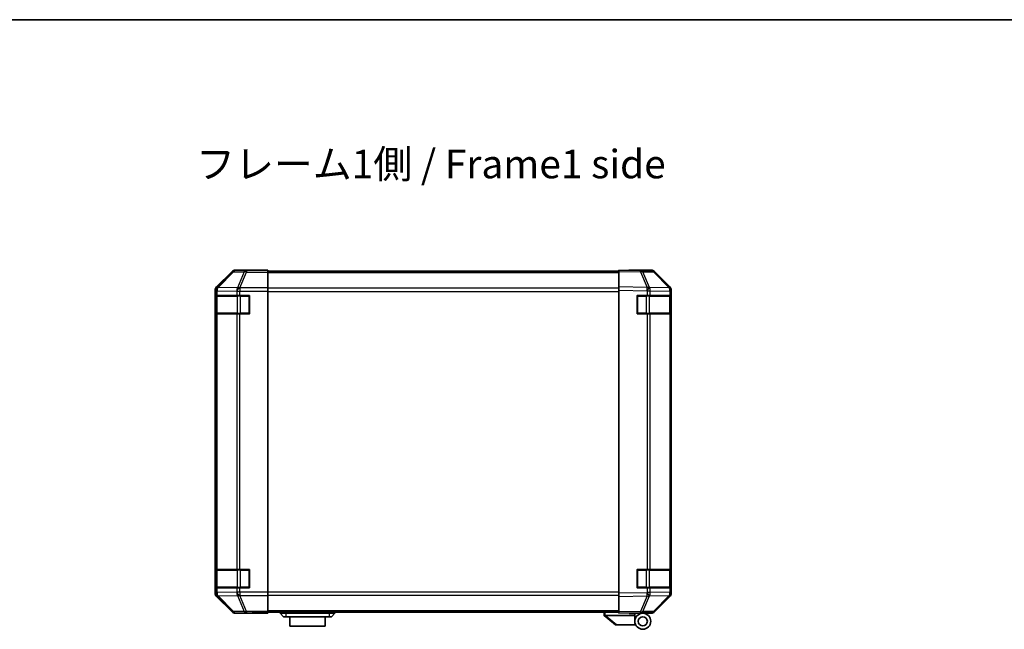
# Model space of a CAD drawing. Units: millimetres. Extents: x 0 to 8056, y -27 to 1405.
# Drawn here: x 2201 to 2633, y 1138 to 1405 of the extents above; entities that cross this region are included whole.
import ezdxf

# ---------------------------------------------------------------- set-up
doc = ezdxf.new("R2010")
doc.units = ezdxf.units.MM
doc.header["$LTSCALE"] = 4.5
for name, color, linetype, lineweight in [('Border (ISO)', 7, 'Continuous', 35), ('Symbol (ISO)', 7, 'Continuous', 18), ('Visible (ISO)', 7, 'Continuous', 35), ('Visible Narrow (ISO)', 7, 'Continuous', 25)]:
    doc.layers.add(name, color=color, linetype=linetype, lineweight=lineweight)
doc.styles.add('Note Text (TK)', font='txt')

# ---------------------------------------------------------------- blocks, each defined once
blk = doc.blocks.new('図面枠 tk図枠')
at = {"layer": 'Border (ISO)'}
blk.add_line((14.5, 289), (405.5, 289), dxfattribs=at)

msp = doc.modelspace()

# ---------------------------------------------------------------- linework, layer by layer
at = {"layer": 'Visible (ISO)'}
for p, q in [((2294.4428, 1294.7114), (2287.6129, 1287.8815)), ((2305.0272, 1295.2971), (2295.8568, 1295.2971)), ((2305.0272, 1295.2447), (2305.0272, 1295.2971)), ((2305.6132, 1295.22), (2307.0277, 1295.2447)), ((2310.0272, 1295.2098), (2307.0272, 1295.2098)), ((2307.0277, 1295.2447), (2310.0277, 1295.2971)), ((2310.0272, 1295.0495), (2310.0272, 1295.2098)), ((2310.0272, 1295.0495), (2310.0272, 1294.4516)), ((2464.0272, 1294.7971), (2310.0272, 1294.7971)), ((2310.0272, 1287.4792), (2310.0272, 1294.4516)), ((2310.0277, 1295.2971), (2310.0277, 1294.7971)), ((2464.0272, 1294.7114), (2464.0272, 1295.2971)), ((2473.5489, 1295.1309), (2464.0272, 1295.2971)), ((2464.0272, 1294.7114), (2464.0272, 1287.8815)), ((2469.0277, 1295.2971), (2478.1981, 1295.2971)), ((2469.0277, 1295.2971), (2469.0277, 1295.2098)), ((2478.2104, 1295.0495), (2473.5489, 1295.1309)), ((2486.4472, 1287.4859), (2479.602, 1294.4516)), ((2479.6121, 1294.7114), (2486.442, 1287.8815)), ((2310.0272, 1287.4792), (2310.0272, 1286.0774)), ((2464.0272, 1286.4675), (2464.0272, 1287.8815)), ((2486.4537, 1287.4792), (2486.4472, 1287.4859)), ((2287.0272, 1286.4675), (2287.0272, 1153.7267)), ((2287.1669, 1284.0971), (2287.2441, 1284.0971)), ((2287.1669, 1276.0971), (2287.1669, 1284.0971)), ((2287.2272, 1283.7971), (2287.2272, 1276.3971)), ((2287.8296, 1284.0971), (2287.2441, 1284.0971)), ((2287.8296, 1284.0971), (2296.4414, 1284.0971)), ((2297.8557, 1284.0971), (2296.4414, 1284.0971)), ((2297.8557, 1284.0971), (2302.0272, 1284.0971)), ((2302.0272, 1284.0971), (2302.0272, 1276.0971)), ((2310.0272, 1286.0774), (2310.0272, 1154.1168)), ((2464.0272, 1286.4675), (2464.0272, 1153.7267)), ((2472.0272, 1284.0971), (2476.4503, 1284.0971)), ((2472.0272, 1276.0971), (2472.0272, 1284.0971)), ((2477.8296, 1284.0971), (2476.4503, 1284.0971)), ((2477.8296, 1284.0971), (2486.4414, 1284.0971)), ((2487.0272, 1284.0971), (2486.4414, 1284.0971)), ((2486.8272, 1276.3971), (2486.8272, 1283.7971)), ((2487.0272, 1284.0971), (2487.0272, 1286.0774)), ((2487.0272, 1284.0971), (2487.0272, 1276.0971)), ((2487.0277, 1286.4675), (2487.0277, 1153.7267)), ((2287.2441, 1276.0971), (2287.1669, 1276.0971)), ((2287.2441, 1276.0971), (2287.8296, 1276.0971)), ((2296.4414, 1276.0971), (2287.8296, 1276.0971)), ((2296.4414, 1276.0971), (2297.8557, 1276.0971)), ((2302.0272, 1276.0971), (2297.8557, 1276.0971)), ((2476.4503, 1276.0971), (2472.0272, 1276.0971)), ((2476.4503, 1276.0971), (2477.8296, 1276.0971)), ((2486.4414, 1276.0971), (2477.8296, 1276.0971)), ((2486.4414, 1276.0971), (2487.0272, 1276.0971)), ((2487.0272, 1164.0971), (2487.0272, 1276.0971)), ((2287.1669, 1164.0971), (2287.2441, 1164.0971)), ((2287.1669, 1156.0971), (2287.1669, 1164.0971)), ((2287.2272, 1163.7971), (2287.2272, 1156.3971)), ((2287.8296, 1164.0971), (2287.2441, 1164.0971)), ((2287.8296, 1164.0971), (2296.4414, 1164.0971)), ((2297.8557, 1164.0971), (2296.4414, 1164.0971)), ((2297.8557, 1164.0971), (2302.0272, 1164.0971)), ((2302.0272, 1164.0971), (2302.0272, 1156.0971)), ((2472.0272, 1164.0971), (2476.4503, 1164.0971)), ((2472.0272, 1156.0971), (2472.0272, 1164.0971)), ((2477.8296, 1164.0971), (2476.4503, 1164.0971)), ((2477.8296, 1164.0971), (2486.4414, 1164.0971)), ((2487.0272, 1164.0971), (2486.4414, 1164.0971)), ((2486.8272, 1156.3971), (2486.8272, 1163.7971)), ((2487.0272, 1164.0971), (2487.0272, 1156.0971)), ((2287.2441, 1156.0971), (2287.1669, 1156.0971)), ((2287.2441, 1156.0971), (2287.8296, 1156.0971)), ((2296.4414, 1156.0971), (2287.8296, 1156.0971)), ((2296.4414, 1156.0971), (2297.8557, 1156.0971)), ((2302.0272, 1156.0971), (2297.8557, 1156.0971)), ((2310.0272, 1154.1168), (2310.0272, 1152.7149)), ((2464.0272, 1152.3126), (2464.0272, 1153.7267)), ((2476.4503, 1156.0971), (2472.0272, 1156.0971)), ((2476.4503, 1156.0971), (2477.8296, 1156.0971)), ((2486.4414, 1156.0971), (2477.8296, 1156.0971)), ((2486.4414, 1156.0971), (2487.0272, 1156.0971)), ((2487.0272, 1154.1168), (2487.0272, 1156.0971)), ((2287.6129, 1152.3126), (2294.4428, 1145.4827)), ((2310.0272, 1145.7425), (2310.0272, 1152.7149)), ((2464.0272, 1152.3126), (2464.0272, 1145.4827)), ((2479.602, 1145.7425), (2486.4472, 1152.7082)), ((2486.442, 1152.3126), (2479.6121, 1145.4827)), ((2486.4472, 1152.7082), (2486.4537, 1152.7149)), ((2301.0272, 1144.8971), (2295.8568, 1144.8971)), ((2301.0272, 1144.8971), (2301.0272, 1144.9669)), ((2306.0277, 1144.9669), (2302.4919, 1145.0286)), ((2306.0272, 1145.0542), (2310.0272, 1145.0542)), ((2310.0277, 1144.8971), (2306.0277, 1144.9669)), ((2310.0272, 1145.7425), (2310.0272, 1145.1446)), ((2310.0272, 1145.3971), (2464.0272, 1145.3971)), ((2310.0272, 1145.1446), (2310.0272, 1145.0542)), ((2310.0277, 1145.3971), (2310.0277, 1144.8971)), ((2315.5272, 1145.3971), (2315.5272, 1144.8971)), ((2315.5272, 1144.8971), (2317.0272, 1143.2971)), ((2315.5272, 1144.8971), (2318.0272, 1144.8971)), ((2337.0272, 1144.8971), (2318.0272, 1144.8971)), ((2337.0272, 1144.8971), (2339.5272, 1144.8971)), ((2339.5272, 1144.8971), (2338.0272, 1143.2971)), ((2339.5272, 1145.3971), (2339.5272, 1144.8971)), ((2457.5272, 1145.3971), (2457.5272, 1143.8971)), ((2464.0272, 1144.8971), (2464.0272, 1145.4827)), ((2464.0272, 1144.8971), (2473.5489, 1145.0633)), ((2468.5272, 1144.7971), (2468.5272, 1144.9756)), ((2471.0272, 1144.7971), (2468.5272, 1144.7971)), ((2471.0272, 1145.0192), (2471.0272, 1144.7971)), ((2474.5272, 1144.8971), (2471.0272, 1144.8971)), ((2471.0272, 1143.8971), (2471.0272, 1144.7971)), ((2473.0277, 1145.0542), (2473.0277, 1144.9967)), ((2473.5489, 1145.0633), (2478.2104, 1145.1446)), ((2474.5272, 1144.8971), (2478.1981, 1144.8971)), ((2318.0272, 1143.2971), (2317.0272, 1143.2971)), ((2318.0272, 1143.2971), (2337.0272, 1143.2971)), ((2319.7772, 1143.2971), (2319.7772, 1139.2971)), ((2335.2772, 1139.2971), (2335.2772, 1143.2971)), ((2338.0272, 1143.2971), (2337.0272, 1143.2971)), ((2457.5443, 1143.8834), (2457.5272, 1143.8971)), ((2457.5443, 1143.8834), (2462.5272, 1139.8971)), ((2471.0272, 1143.8971), (2458.0481, 1143.8971)), ((2471.0272, 1141.3971), (2471.0272, 1143.8971)), ((2335.2772, 1139.2971), (2319.7772, 1139.2971)), ((2463.0481, 1139.8971), (2462.5272, 1139.8971)), ((2463.0481, 1139.8971), (2471.365, 1139.8971))]:
    msp.add_line(p, q, dxfattribs=at)
for radius in [3.5, 2]:
    msp.add_circle((2474.5272, 1141.3971), radius, dxfattribs=at)
for centre, radius, start, end in [((2478.1755, 1293.0498), 2, 44.5, 89), ((2485.0272, 1286.0774), 2, 0, 44.5), ((2287.5272, 1283.7971), 0.3, 90, 180), ((2301.7272, 1283.7971), 0.3, 0, 90), ((2472.3272, 1283.7971), 0.3, 90, 180), ((2486.5272, 1283.7971), 0.3, 0, 90), ((2287.5272, 1276.3971), 0.3, 180, 270), ((2301.7272, 1276.3971), 0.3, 270, 0), ((2472.3272, 1276.3971), 0.3, 180, 270), ((2486.5272, 1276.3971), 0.3, 270, 0), ((2287.5272, 1163.7971), 0.3, 90, 180), ((2301.7272, 1163.7971), 0.3, 0, 90), ((2472.3272, 1163.7971), 0.3, 90, 180), ((2486.5272, 1163.7971), 0.3, 0, 90), ((2287.5272, 1156.3971), 0.3, 180, 270), ((2301.7272, 1156.3971), 0.3, 270, 0), ((2472.3272, 1156.3971), 0.3, 180, 270), ((2485.0272, 1154.1168), 2, 315.5, 0), ((2486.5272, 1156.3971), 0.3, 270, 0), ((2473.3272, 1145.3971), 0.5, 223.472242, 270), ((2478.1755, 1147.1443), 2, 271, 315.5)]:
    msp.add_arc(centre, radius, start, end, dxfattribs=at)
for centre, major_axis, ratio, start_param, end_param in [((2295.8574, 1293.2968), (-1.4146, 1.4146), 0.99969546, 5.49793944, 6.28318531), ((2307.0272, 1295.2447), (-2, 0), 0.01745506, 0, 1.57079633), ((2467.0277, 1295.2447), (2, 0), 0.01745506, 5.49762558, 6.28318531), ((2478.1975, 1293.2968), (1.4146, 1.4146), 0.99969546, 0, 0.78524587), ((2289.0275, 1286.4669), (-1.4146, 1.4146), 0.99969546, 0, 0.78524587), ((2485.0274, 1286.4669), (1.4146, 1.4146), 0.99969546, 5.49793944, 6.28318531), ((2289.0275, 1153.7273), (-1.4146, -1.4146), 0.99969546, 5.49793944, 6.28318531), ((2485.0274, 1153.7273), (1.4146, -1.4146), 0.99969546, 0, 0.78524587), ((2295.8574, 1146.8974), (-1.4146, -1.4146), 0.99969546, 0, 0.78524587), ((2306.0272, 1144.9669), (-5, 0), 0.01745506, 4.71238898, 6.28318531), ((2478.1975, 1146.8974), (1.4146, -1.4146), 0.99969546, 5.49793944, 6.28318531), ((2456.9301, 1145.0151), (1.3096, -1.0476), 0.2981424, 5.89916093, 5.92645192)]:
    msp.add_ellipse(centre, major_axis=major_axis, ratio=ratio, start_param=start_param, end_param=end_param, dxfattribs=at)
msp.add_open_spline([(2457.5443, 1143.8834), (2457.5592, 1143.8715), (2457.5838, 1143.8651), (2457.6518, 1143.8616), (2457.6942, 1143.8647), (2457.7847, 1143.8754), (2457.8304, 1143.8822), (2457.9294, 1143.8945), (2457.9799, 1143.8993), (2458.0272, 1143.8975)], degree=3, knots=[0, 0, 0, 0, 0.017679627, 0.017679627, 0.0355589348, 0.0355589348, 0.0508197319, 0.0508197319, 0.0670873169, 0.0670873169, 0.0670873169, 0.0670873169], dxfattribs=at)
at = {"layer": 'Visible Narrow (ISO)'}
for p, q in [((2294.6092, 1294.5449), (2287.8296, 1287.6648)), ((2288.2495, 1287.6564), (2295.0291, 1294.5365)), ((2294.4428, 1294.7114), (2294.6092, 1294.5449)), ((2295.0291, 1294.5365), (2299.6906, 1294.4552)), ((2296.023, 1295.1309), (2295.8568, 1295.2971)), ((2300.6845, 1295.0495), (2296.023, 1295.1309)), ((2299.6906, 1294.4552), (2296.8552, 1287.4894)), ((2297.8491, 1287.4859), (2300.6845, 1294.4516)), ((2310.0272, 1295.0495), (2300.6845, 1295.0495)), ((2300.6845, 1295.0495), (2300.6845, 1294.4516)), ((2300.6845, 1294.4516), (2310.0272, 1294.4516)), ((2307.0277, 1295.2098), (2307.0277, 1295.2447)), ((2310.0272, 1294.2113), (2464.0272, 1294.2113)), ((2464.0272, 1294.7114), (2473.5634, 1294.5449)), ((2473.5634, 1294.5449), (2476.4412, 1287.6648)), ((2474.5324, 1294.5365), (2479.1939, 1294.4552)), ((2477.4102, 1287.6564), (2474.5324, 1294.5365)), ((2479.1939, 1294.4552), (2486.0391, 1287.4894)), ((2287.8296, 1287.6648), (2287.6129, 1287.8815)), ((2288.2499, 1287.6396), (2288.2495, 1287.6564)), ((2296.8552, 1287.4894), (2288.2499, 1287.6396)), ((2297.8557, 1287.4792), (2297.8491, 1287.4859)), ((2310.0272, 1287.4792), (2297.8557, 1287.4792)), ((2297.8557, 1287.4792), (2297.8557, 1286.0774)), ((2464.0272, 1287.3828), (2310.0272, 1287.3828)), ((2476.4412, 1287.6648), (2464.0272, 1287.8815)), ((2477.4338, 1287.6396), (2477.4102, 1287.6564)), ((2486.0391, 1287.4894), (2477.4338, 1287.6396)), ((2287.0272, 1286.4675), (2287.2437, 1286.251)), ((2287.813, 1283.7971), (2287.2272, 1283.7971)), ((2287.2437, 1286.251), (2287.2441, 1286.2343)), ((2287.2441, 1286.2343), (2287.8296, 1286.2343)), ((2287.2441, 1286.2343), (2287.2441, 1284.0971)), ((2287.813, 1283.7971), (2296.6414, 1283.7971)), ((2287.813, 1276.3971), (2287.813, 1283.7971)), ((2287.8296, 1286.2343), (2296.4349, 1286.0841)), ((2287.8296, 1284.0971), (2287.8296, 1286.2343)), ((2296.4349, 1286.0841), (2296.4414, 1286.0774)), ((2296.4414, 1286.0774), (2296.4414, 1284.0971)), ((2296.4414, 1286.0774), (2297.8557, 1286.0774)), ((2298.0557, 1283.7971), (2296.6414, 1283.7971)), ((2296.6414, 1283.7971), (2296.6414, 1276.3971)), ((2297.8557, 1286.0774), (2310.0272, 1286.0774)), ((2297.8557, 1284.0971), (2297.8557, 1286.0774)), ((2298.0557, 1283.7971), (2298.0557, 1284.0971)), ((2298.0557, 1283.7971), (2301.7272, 1283.7971)), ((2298.0557, 1276.3971), (2298.0557, 1283.7971)), ((2301.7272, 1283.7971), (2301.7272, 1284.0971)), ((2302.0272, 1283.7971), (2301.7272, 1283.7971)), ((2301.7272, 1283.7971), (2301.7272, 1276.3971)), ((2310.0272, 1285.9686), (2464.0272, 1285.9686)), ((2464.0272, 1286.4675), (2476.4267, 1286.251)), ((2472.3272, 1283.7971), (2472.0272, 1283.7971)), ((2472.3272, 1284.0971), (2472.3272, 1283.7971)), ((2472.3272, 1283.7971), (2475.9988, 1283.7971)), ((2472.3272, 1276.3971), (2472.3272, 1283.7971)), ((2475.9988, 1283.7971), (2475.9988, 1284.0971)), ((2477.413, 1283.7971), (2475.9988, 1283.7971)), ((2475.9988, 1283.7971), (2475.9988, 1276.3971)), ((2476.4267, 1286.251), (2476.4503, 1286.2343)), ((2476.4503, 1286.2343), (2477.8296, 1286.2343)), ((2476.4503, 1286.2343), (2476.4503, 1284.0971)), ((2477.413, 1283.7971), (2486.2414, 1283.7971)), ((2477.413, 1276.3971), (2477.413, 1283.7971)), ((2477.8296, 1286.2343), (2486.4349, 1286.0841)), ((2477.8296, 1284.0971), (2477.8296, 1286.2343)), ((2486.8272, 1283.7971), (2486.2414, 1283.7971)), ((2486.2414, 1283.7971), (2486.2414, 1276.3971)), ((2486.4349, 1286.0841), (2486.4414, 1286.0774)), ((2486.4414, 1286.0774), (2486.4414, 1284.0971)), ((2486.4414, 1286.0774), (2487.0272, 1286.0774)), ((2287.2272, 1276.3971), (2287.813, 1276.3971)), ((2287.2441, 1276.0971), (2287.2441, 1164.0971)), ((2296.6414, 1276.3971), (2287.813, 1276.3971)), ((2287.8296, 1164.0971), (2287.8296, 1276.0971)), ((2296.4414, 1276.0971), (2296.4414, 1164.0971)), ((2296.6414, 1276.3971), (2298.0557, 1276.3971)), ((2297.8557, 1164.0971), (2297.8557, 1276.0971)), ((2298.0557, 1276.0971), (2298.0557, 1276.3971)), ((2301.7272, 1276.3971), (2298.0557, 1276.3971)), ((2301.7272, 1276.0971), (2301.7272, 1276.3971)), ((2301.7272, 1276.3971), (2302.0272, 1276.3971)), ((2472.0272, 1276.3971), (2472.3272, 1276.3971)), ((2472.3272, 1276.3971), (2472.3272, 1276.0971)), ((2475.9988, 1276.3971), (2472.3272, 1276.3971)), ((2475.9988, 1276.0971), (2475.9988, 1276.3971)), ((2475.9988, 1276.3971), (2477.413, 1276.3971)), ((2476.4503, 1276.0971), (2476.4503, 1164.0971)), ((2486.2414, 1276.3971), (2477.413, 1276.3971)), ((2477.8296, 1164.0971), (2477.8296, 1276.0971)), ((2486.2414, 1276.3971), (2486.8272, 1276.3971)), ((2486.4414, 1276.0971), (2486.4414, 1164.0971)), ((2287.813, 1163.7971), (2287.2272, 1163.7971)), ((2287.813, 1163.7971), (2296.6414, 1163.7971)), ((2287.813, 1156.3971), (2287.813, 1163.7971)), ((2298.0557, 1163.7971), (2296.6414, 1163.7971)), ((2296.6414, 1163.7971), (2296.6414, 1156.3971)), ((2298.0557, 1163.7971), (2298.0557, 1164.0971)), ((2298.0557, 1163.7971), (2301.7272, 1163.7971)), ((2298.0557, 1156.3971), (2298.0557, 1163.7971)), ((2301.7272, 1163.7971), (2301.7272, 1164.0971)), ((2302.0272, 1163.7971), (2301.7272, 1163.7971)), ((2301.7272, 1163.7971), (2301.7272, 1156.3971)), ((2472.3272, 1163.7971), (2472.0272, 1163.7971)), ((2472.3272, 1164.0971), (2472.3272, 1163.7971)), ((2472.3272, 1163.7971), (2475.9988, 1163.7971)), ((2472.3272, 1156.3971), (2472.3272, 1163.7971)), ((2475.9988, 1163.7971), (2475.9988, 1164.0971)), ((2477.413, 1163.7971), (2475.9988, 1163.7971)), ((2475.9988, 1163.7971), (2475.9988, 1156.3971)), ((2477.413, 1163.7971), (2486.2414, 1163.7971)), ((2477.413, 1156.3971), (2477.413, 1163.7971)), ((2486.8272, 1163.7971), (2486.2414, 1163.7971)), ((2486.2414, 1163.7971), (2486.2414, 1156.3971)), ((2287.2437, 1153.9431), (2287.0272, 1153.7267)), ((2287.2272, 1156.3971), (2287.813, 1156.3971)), ((2287.2441, 1153.9599), (2287.2437, 1153.9431)), ((2287.2441, 1156.0971), (2287.2441, 1153.9599)), ((2287.8296, 1153.9599), (2287.2441, 1153.9599)), ((2296.6414, 1156.3971), (2287.813, 1156.3971)), ((2287.8296, 1153.9599), (2287.8296, 1156.0971)), ((2296.4349, 1154.1101), (2287.8296, 1153.9599)), ((2296.4414, 1154.1168), (2296.4349, 1154.1101)), ((2296.4414, 1156.0971), (2296.4414, 1154.1168)), ((2297.8557, 1154.1168), (2296.4414, 1154.1168)), ((2296.6414, 1156.3971), (2298.0557, 1156.3971)), ((2297.8557, 1154.1168), (2297.8557, 1156.0971)), ((2310.0272, 1154.1168), (2297.8557, 1154.1168)), ((2297.8557, 1154.1168), (2297.8557, 1152.7149)), ((2298.0557, 1156.0971), (2298.0557, 1156.3971)), ((2301.7272, 1156.3971), (2298.0557, 1156.3971)), ((2301.7272, 1156.0971), (2301.7272, 1156.3971)), ((2301.7272, 1156.3971), (2302.0272, 1156.3971)), ((2464.0272, 1154.2255), (2310.0272, 1154.2255)), ((2476.4267, 1153.9431), (2464.0272, 1153.7267)), ((2472.0272, 1156.3971), (2472.3272, 1156.3971)), ((2472.3272, 1156.3971), (2472.3272, 1156.0971)), ((2475.9988, 1156.3971), (2472.3272, 1156.3971)), ((2475.9988, 1156.0971), (2475.9988, 1156.3971)), ((2475.9988, 1156.3971), (2477.413, 1156.3971)), ((2476.4503, 1153.9599), (2476.4267, 1153.9431)), ((2476.4503, 1156.0971), (2476.4503, 1153.9599)), ((2477.8296, 1153.9599), (2476.4503, 1153.9599)), ((2486.2414, 1156.3971), (2477.413, 1156.3971)), ((2477.8296, 1153.9599), (2477.8296, 1156.0971)), ((2486.4349, 1154.1101), (2477.8296, 1153.9599)), ((2486.2414, 1156.3971), (2486.8272, 1156.3971)), ((2486.4414, 1154.1168), (2486.4349, 1154.1101)), ((2486.4414, 1156.0971), (2486.4414, 1154.1168)), ((2487.0272, 1154.1168), (2486.4414, 1154.1168)), ((2287.6129, 1152.3126), (2287.8296, 1152.5293)), ((2287.8296, 1152.5293), (2294.6092, 1145.6492)), ((2288.2495, 1152.5377), (2288.2499, 1152.5545)), ((2295.0291, 1145.6576), (2288.2495, 1152.5377)), ((2288.2499, 1152.5545), (2296.8552, 1152.7047)), ((2296.8552, 1152.7047), (2299.6906, 1145.739)), ((2297.8491, 1152.7082), (2297.8557, 1152.7149)), ((2300.6845, 1145.7425), (2297.8491, 1152.7082)), ((2297.8557, 1152.7149), (2310.0272, 1152.7149)), ((2310.0272, 1152.8113), (2464.0272, 1152.8113)), ((2464.0272, 1152.3126), (2476.4412, 1152.5293)), ((2476.4412, 1152.5293), (2473.5634, 1145.6492)), ((2474.5324, 1145.6576), (2477.4102, 1152.5377)), ((2477.4102, 1152.5377), (2477.4338, 1152.5545)), ((2477.4338, 1152.5545), (2486.0391, 1152.7047)), ((2486.0391, 1152.7047), (2479.1939, 1145.739)), ((2294.6092, 1145.6492), (2294.4428, 1145.4827)), ((2299.6906, 1145.739), (2295.0291, 1145.6576)), ((2295.8568, 1144.8971), (2296.023, 1145.0633)), ((2296.023, 1145.0633), (2300.6845, 1145.1446)), ((2310.0272, 1145.7425), (2300.6845, 1145.7425)), ((2300.6845, 1145.7425), (2300.6845, 1145.1446)), ((2300.6845, 1145.1446), (2310.0272, 1145.1446)), ((2306.0277, 1145.0542), (2306.0277, 1144.9669)), ((2464.0272, 1145.9828), (2310.0272, 1145.9828)), ((2318.0272, 1145.3971), (2318.0272, 1144.8971)), ((2318.0272, 1144.8971), (2318.0272, 1143.2971)), ((2337.0272, 1145.3971), (2337.0272, 1144.8971)), ((2337.0272, 1144.8971), (2337.0272, 1143.2971)), ((2458.0272, 1143.8975), (2458.0272, 1145.3971)), ((2473.5634, 1145.6492), (2464.0272, 1145.4827)), ((2479.1939, 1145.739), (2474.5324, 1145.6576)), ((2463.0481, 1139.8971), (2458.0481, 1143.8971))]:
    msp.add_line(p, q, dxfattribs=at)
for centre, major_axis, ratio, start_param, end_param in [((2296.023, 1293.1312), (-1.4142, -1.4142), 0.99969546, 3.92714311, 4.71238898), ((2296.023, 1293.1312), (-1.4246, 1.4038), 0.28553037, 5.72301828, 6.25743282), ((2296.023, 1293.1312), (0.0349, 1.9997), 0.70705293, 0.02468206, 0.80390971), ((2300.6845, 1293.0498), (0.0349, 1.9997), 0.70705293, 0.02468206, 0.80390971), ((2300.6845, 1293.0498), (1.8524, -0.754), 0.67311493, 1.83822247, 2.38210585), ((2473.514, 1293.1312), (0.0349, 1.9997), 0.70705293, 5.50395766, 6.28318531), ((2473.514, 1293.1312), (0.0349, 1.9997), 0.01744975, 5.49793944, 6.28318531), ((2473.514, 1293.1312), (-1.8451, -0.7718), 0.67266741, 3.87795161, 4.41236615), ((2478.1755, 1293.0498), (0.0349, 1.9997), 0.70705293, 5.50395766, 6.28318531), ((2478.1755, 1293.0498), (1.4265, 1.4018), 0.27881333, 0, 0.54388338), ((2289.2434, 1286.251), (-1.4142, -1.4142), 0.99969546, 4.71238898, 5.49763485), ((2289.2434, 1286.251), (-1.9994, -0.049), 0.81440578, 5.21256555, 6.25310575), ((2289.2438, 1286.2343), (-1.9994, -0.049), 0.81440578, 5.21256555, 6.25310575), ((2289.2434, 1286.251), (-1.4246, 1.4038), 0.28553037, 5.72301828, 6.25743282), ((2289.2438, 1286.2343), (0.0349, 1.9997), 0.70705293, 0.80390971, 1.58313735), ((2297.8491, 1286.0841), (-0.0349, -1.9997), 0.70705293, 3.94550236, 4.72473001), ((2297.8491, 1286.0841), (1.4265, 1.4018), 0.57396196, 1.05724473, 2.09941869), ((2297.8557, 1286.0774), (1.4265, 1.4018), 0.57396196, 1.05724473, 2.09941869), ((2297.8491, 1286.0841), (1.8524, -0.754), 0.67311493, 1.83822247, 2.38210585), ((2476.3918, 1286.251), (-0.0349, -1.9997), 0.01744975, 1.57110091, 2.35634678), ((2476.3918, 1286.251), (-1.1604, -1.629), 0.01421551, 1.58092204, 2.62146225), ((2476.3918, 1286.251), (1.8451, 0.7718), 0.67266741, 0.73635896, 1.2707735), ((2476.4153, 1286.2343), (-1.1604, -1.629), 0.01421551, 1.58092204, 2.62146225), ((2476.4153, 1286.2343), (0.0349, 1.9997), 0.70705293, 4.72473001, 5.50395766), ((2485.0207, 1286.0841), (1.4265, 1.4018), 0.27881333, 0, 0.54388338), ((2485.0207, 1286.0841), (-0.0349, -1.9997), 0.70705293, 1.58313735, 2.362365), ((2485.0207, 1286.0841), (1.4265, 1.4018), 0.57396196, 5.24101135, 6.28318531), ((2485.0272, 1286.0774), (1.4265, 1.4018), 0.57396196, 5.24101135, 6.28318531), ((2288.0252, 1283.7971), (0, 0.3), 0.70710678, 0, 1.57079633), ((2296.8536, 1283.7971), (0, 0.3), 0.70710678, 0, 1.57079633), ((2477.2009, 1283.7971), (0, 0.3), 0.70710678, 4.71238898, 6.28318531), ((2486.0293, 1283.7971), (0, 0.3), 0.70710678, 4.71238898, 6.28318531), ((2288.0252, 1276.3971), (0, -0.3), 0.70710678, 4.71238898, 6.28318531), ((2296.8536, 1276.3971), (0, -0.3), 0.70710678, 4.71238898, 6.28318531), ((2477.2009, 1276.3971), (0, -0.3), 0.70710678, 0, 1.57079633), ((2486.0293, 1276.3971), (0, -0.3), 0.70710678, 0, 1.57079633), ((2288.0252, 1163.7971), (0, 0.3), 0.70710678, 0, 1.57079633), ((2296.8536, 1163.7971), (0, 0.3), 0.70710678, 0, 1.57079633), ((2477.2009, 1163.7971), (0, 0.3), 0.70710678, 4.71238898, 6.28318531), ((2486.0293, 1163.7971), (0, 0.3), 0.70710678, 4.71238898, 6.28318531), ((2289.2434, 1153.9431), (-1.9994, 0.049), 0.81440578, 0.03007955, 1.07061976), ((2289.2434, 1153.9431), (1.4142, -1.4142), 0.99969546, 3.92714311, 4.71238898), ((2289.2438, 1153.9599), (-1.9994, 0.049), 0.81440578, 0.03007955, 1.07061976), ((2288.0252, 1156.3971), (0, -0.3), 0.70710678, 4.71238898, 6.28318531), ((2289.2438, 1153.9599), (-0.0349, 1.9997), 0.70705293, 1.5584553, 2.33768295), ((2297.8491, 1154.1101), (0.0349, -1.9997), 0.70705293, 4.70004795, 5.4792756), ((2297.8491, 1154.1101), (1.4265, -1.4018), 0.57396196, 4.18376661, 5.22594058), ((2297.8557, 1154.1168), (1.4265, -1.4018), 0.57396196, 4.18376661, 5.22594058), ((2296.8536, 1156.3971), (0, -0.3), 0.70710678, 4.71238898, 6.28318531), ((2476.3918, 1153.9431), (-1.1604, 1.629), 0.01421551, 3.66172306, 4.70226326), ((2476.3918, 1153.9431), (0.0349, -1.9997), 0.01744975, 0.78524587, 1.57049174), ((2476.4153, 1153.9599), (-1.1604, 1.629), 0.01421551, 3.66172306, 4.70226326), ((2477.2009, 1156.3971), (0, -0.3), 0.70710678, 0, 1.57079633), ((2476.4153, 1153.9599), (-0.0349, 1.9997), 0.70705293, 3.9208203, 4.70004795), ((2486.0293, 1156.3971), (0, -0.3), 0.70710678, 0, 1.57079633), ((2485.0207, 1154.1101), (0.0349, -1.9997), 0.70705293, 0.77922765, 1.5584553), ((2485.0207, 1154.1101), (1.4265, -1.4018), 0.57396196, 0, 1.04217396), ((2485.0272, 1154.1168), (1.4265, -1.4018), 0.57396196, 0, 1.04217396), ((2289.2434, 1153.9431), (-1.4246, -1.4038), 0.28553037, 0.02575248, 0.56016703), ((2297.8491, 1154.1101), (-1.8524, -0.754), 0.67311493, 0.75948681, 1.30337019), ((2476.3918, 1153.9431), (-1.8451, 0.7718), 0.67266741, 1.87081915, 2.4052337), ((2485.0207, 1154.1101), (1.4265, -1.4018), 0.27881333, 5.73930193, 6.28318531), ((2296.023, 1147.063), (-1.4246, -1.4038), 0.28553037, 0.02575248, 0.56016703), ((2296.023, 1147.063), (1.4142, -1.4142), 0.99969546, 4.71238898, 5.49763485), ((2296.023, 1147.063), (0.0349, -1.9997), 0.70705293, 5.4792756, 6.25850325), ((2300.6845, 1147.1443), (1.8524, 0.754), 0.67311493, 3.90107946, 4.44496284), ((2300.6845, 1147.1443), (0.0349, -1.9997), 0.70705293, 5.4792756, 6.25850325), ((2473.514, 1147.063), (0.0349, -1.9997), 0.70705293, 0, 0.77922765), ((2473.514, 1147.063), (0.0349, -1.9997), 0.01744975, 0, 0.78524587), ((2473.514, 1147.063), (-1.8451, 0.7718), 0.67266741, 1.87081915, 2.4052337), ((2478.1755, 1147.1443), (0.0349, -1.9997), 0.70705293, 0, 0.77922765), ((2478.1755, 1147.1443), (1.4265, -1.4018), 0.27881333, 5.73930193, 6.28318531)]:
    msp.add_ellipse(centre, major_axis=major_axis, ratio=ratio, start_param=start_param, end_param=end_param, dxfattribs=at)

# ---------------------------------------------------------------- block references
at = {"xscale": 5, "yscale": 5, "zscale": 5}
msp.add_blockref('図面枠 tk図枠', (1697, -40), dxfattribs=at)

# ---------------------------------------------------------------- texts
at = {"layer": 'Symbol (ISO)', "color": 7, "insert": (2278.6691, 1340.1362), "char_height": 12.5, "width": 214.613745, "attachment_point": 4, "line_spacing_factor": 1.5, "style": 'Note Text (TK)'}
msp.add_mtext('{フレーム1側 / Frame1 side}', dxfattribs=at)

doc.saveas('drawing.dxf')
